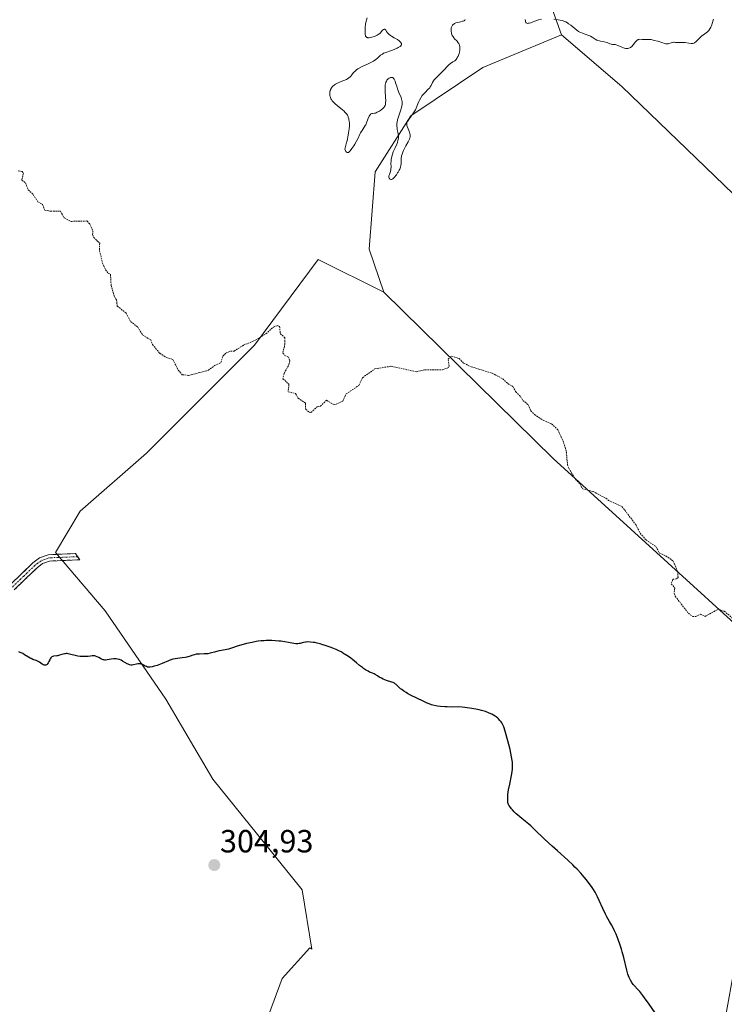
# Model space of a CAD drawing. Units: metres. Extents: x 622101 to 625582, y 4671662 to 4674035.
# Drawn here: x 624764 to 624983, y 4672605 to 4672912 of the extents above; entities that cross this region are included whole.
import ezdxf
from ezdxf.enums import TextEntityAlignment as Align

# ---------------------------------------------------------------- set-up
doc = ezdxf.new("R2010")
doc.units = ezdxf.units.M
doc.header["$MEASUREMENT"] = 0
for name, pattern in [('TRAZO_Y_PUNTO', [1, 0.5, -0.25, 0, -0.25]), ('TRAZOS', [0.75, 0.5, -0.25]), ('TRAZOSX2', [1.5, 1, -0.5])]:
    doc.linetypes.add(name, pattern=pattern)
for name, color, linetype, lineweight in [('Camino', 19, 'TRAZOSX2', 0), ('Camino Cxs', 19, 'Continuous', 0), ('Camino eje', 19, 'TRAZO_Y_PUNTO', 0), ('Carátula', 7, 'Continuous', 5), ('Cultivos herbáceos CxS', 92, 'Continuous', 0), ('Curva de nivel auxiliar', 36, 'TRAZOS', 0), ('Curva de nivel maestra', 36, 'Continuous', 30), ('Curva de nivel normal', 36, 'Continuous', 0), ('Matorral CxS', 135, 'Continuous', 0), ('Pastizal CxS', 92, 'Continuous', 0), ('Punto de cota en terreno', 7, 'Continuous', 0), ('Rótulo de punto de cota en terreno', 19, 'Continuous', 0)]:
    doc.layers.add(name, color=color, linetype=linetype, lineweight=lineweight)
doc.styles.add('Arial', font='arial.ttf', dxfattribs={"height": 0.2})

# ---------------------------------------------------------------- blocks, each defined once
blk = doc.blocks.new('*U152')
at = {"layer": 'Pastizal CxS', "color": 92, "linetype": 'Continuous', "lineweight": 0}
blk.add_polyline3d([(625120.6689, 4672600.4233, 294.5525), (625117.2193, 4672615.9475, 293.7186), (625117.2193, 4672623.7097, 294.8218), (625119.8069, 4672637.5091, 293.9511), (625108.5949, 4672638.3717, 293.94), (625097.3823, 4672633.1967, 294.1133), (625090.4827, 4672627.1597, 294.6047), (625088.7575, 4672613.3603, 294.9231), (625079.2701, 4672616.8101, 294.8563), (625079.2703, 4672627.1597, 293.3803), (625074.9583, 4672635.7845, 294.3375), (625061.0695, 4672636.2223, 295.1599), (625065.0959, 4672654.1077, 294.8247), (625103.4891, 4672710.1891, 292.1049), (625093.7857, 4672754.4177, 292.4982), (624951.5019, 4672891.5913, 295.8724), (624932.7001, 4672907.6655, 295.1579), (624917.1037, 4672951.3965, 294.2015)], dxfattribs=at)
blk = doc.blocks.new('*U170')
at = {"layer": 'Curva de nivel normal', "color": 36, "linetype": 'Continuous', "lineweight": 0}
for points in [[(624980.07, 4672912.56, 295), (624979.96, 4672912.29, 295), (624979.71, 4672911.28, 295), (624979.55, 4672910.78, 295), (624979.45, 4672910.52, 295), (624979.28, 4672910.13, 295), (624978.99, 4672909.57, 295), (624978.64, 4672909.07, 295), (624978.46, 4672908.84, 295), (624978.26, 4672908.64, 295), (624977.84, 4672908.3, 295), (624976.94, 4672907.7, 295), (624976.48, 4672907.37, 295), (624976.25, 4672907.18, 295), (624975.8, 4672906.76, 295), (624974.97, 4672905.91, 295), (624974.61, 4672905.56, 295), (624974.32, 4672905.31, 295), (624974.19, 4672905.22, 295), (624973.99, 4672905.11, 295), (624973.67, 4672905.01, 295), (624973.5, 4672904.98, 295), (624973.11, 4672904.98, 295), (624972.37, 4672905.08, 295), (624971.24, 4672905.27, 295), (624970.68, 4672905.33, 295), (624970.42, 4672905.35, 295), (624969.93, 4672905.34, 295), (624969.08, 4672905.28, 295), (624968.72, 4672905.28, 295), (624968.24, 4672905.33, 295), (624967.85, 4672905.38, 295), (624967.65, 4672905.39, 295), (624967.33, 4672905.36, 295), (624966.21, 4672905, 295), (624965.91, 4672904.93, 295), (624965.61, 4672904.89, 295), (624965.46, 4672904.89, 295), (624965.24, 4672904.91, 295), (624964.78, 4672905.02, 295), (624964.32, 4672905.19, 295), (624963.71, 4672905.45, 295), (624963.41, 4672905.56, 295), (624962.76, 4672905.75, 295), (624961.6, 4672905.98, 295), (624960.63, 4672906.23, 295), (624960.05, 4672906.3, 295), (624959.33, 4672906.3, 295), (624958.3, 4672906.26, 295), (624957.84, 4672906.27, 295), (624957.11, 4672906.32, 295), (624956.8, 4672906.29, 295), (624956.6, 4672906.22, 295), (624956.5, 4672906.16, 295), (624956.34, 4672906.04, 295), (624956.17, 4672905.89, 295), (624955.82, 4672905.49, 295), (624955.02, 4672904.54, 295), (624954.6, 4672904.1, 295), (624954.21, 4672903.8, 295), (624954, 4672903.68, 295), (624953.69, 4672903.55, 295), (624953.37, 4672903.47, 295), (624953.2, 4672903.45, 295), (624952.84, 4672903.45, 295), (624952.66, 4672903.47, 295), (624952.38, 4672903.53, 295), (624952.08, 4672903.61, 295), (624951.46, 4672903.85, 295), (624950.26, 4672904.41, 295), (624949.75, 4672904.62, 295), (624949.54, 4672904.68, 295), (624949.17, 4672904.73, 295), (624948.59, 4672904.72, 295), (624948.3, 4672904.75, 295), (624948.15, 4672904.79, 295), (624947.79, 4672904.92, 295), (624946.95, 4672905.27, 295), (624946.46, 4672905.43, 295), (624945.64, 4672905.59, 295), (624944.89, 4672905.72, 295), (624944.51, 4672905.81, 295), (624943.97, 4672905.98, 295), (624943.72, 4672906.09, 295), (624943.23, 4672906.37, 295), (624942.28, 4672907, 295), (624941.77, 4672907.3, 295), (624941.5, 4672907.43, 295), (624940.94, 4672907.65, 295), (624939.28, 4672908.18, 295), (624938.67, 4672908.41, 295), (624938.4, 4672908.53, 295), (624938.01, 4672908.74, 295), (624937.45, 4672909.12, 295), (624935.59, 4672910.69, 295), (624934.92, 4672911.18, 295), (624934.57, 4672911.4, 295), (624934.02, 4672911.72, 295), (624933.45, 4672911.98, 295), (624933.16, 4672912.08, 295), (624932.87, 4672912.17, 295), (624932.27, 4672912.31, 295), (624931.65, 4672912.41, 295), (624930.35, 4672912.56, 295)], [(624926.45, 4672912.6, 295), (624925.54, 4672912.36, 295), (624924.64, 4672912.06, 295), (624923.55, 4672911.66, 295), (624923.08, 4672911.5, 295), (624922.56, 4672911.35, 295), (624922.34, 4672911.31, 295), (624922.06, 4672911.29, 295), (624921.84, 4672911.34, 295), (624921.64, 4672911.48, 295), (624921.57, 4672911.56, 295), (624921.48, 4672911.78, 295), (624921.44, 4672912, 295), (624921.39, 4672912.54, 295)], [(624902.68, 4672912.49, 295), (624902.58, 4672912.33, 295), (624902.51, 4672912.25, 295), (624902.33, 4672912.12, 295), (624902.23, 4672912.06, 295), (624902.04, 4672911.98, 295), (624901.83, 4672911.92, 295), (624901.34, 4672911.81, 295), (624900.24, 4672911.6, 295), (624899.72, 4672911.44, 295), (624899.48, 4672911.33, 295), (624899.33, 4672911.25, 295), (624899.07, 4672911.07, 295), (624898.95, 4672910.96, 295), (624898.74, 4672910.73, 295), (624898.56, 4672910.47, 295), (624898.47, 4672910.28, 295), (624898.32, 4672909.87, 295), (624898.26, 4672909.53, 295), (624898.24, 4672909.3, 295), (624898.25, 4672908.82, 295), (624898.34, 4672908.27, 295), (624898.51, 4672907.74, 295), (624898.63, 4672907.49, 295), (624898.77, 4672907.25, 295), (624899.09, 4672906.8, 295), (624899.45, 4672906.4, 295), (624899.92, 4672905.92, 295), (624900.13, 4672905.7, 295), (624900.5, 4672905.25, 295), (624900.67, 4672904.98, 295), (624900.76, 4672904.8, 295), (624900.89, 4672904.43, 295), (624900.98, 4672904.03, 295), (624901, 4672903.82, 295), (624901.02, 4672903.49, 295), (624900.98, 4672902.94, 295), (624900.86, 4672902.33, 295), (624900.74, 4672901.91, 295), (624900.55, 4672901.35, 295), (624900.44, 4672901.08, 295), (624900.19, 4672900.59, 295), (624900.05, 4672900.36, 295), (624899.81, 4672900.04, 295), (624899.53, 4672899.75, 295), (624899.38, 4672899.62, 295), (624898.83, 4672899.25, 295), (624898.02, 4672898.75, 295), (624897.62, 4672898.44, 295), (624897.43, 4672898.26, 295), (624897.06, 4672897.85, 295), (624896.23, 4672896.87, 295), (624895.72, 4672896.32, 295), (624894.77, 4672895.42, 295), (624893.9, 4672894.62, 295), (624893.5, 4672894.22, 295), (624892.99, 4672893.65, 295), (624892.79, 4672893.38, 295), (624892.5, 4672892.87, 295), (624892.05, 4672891.91, 295), (624891.76, 4672891.44, 295), (624891.58, 4672891.2, 295), (624891.13, 4672890.72, 295), (624890.07, 4672889.65, 295), (624889.53, 4672889.05, 295), (624889.28, 4672888.73, 295), (624888.81, 4672888.05, 295), (624888.41, 4672887.37, 295), (624888.19, 4672886.93, 295), (624887.84, 4672886.14, 295), (624887.37, 4672884.8, 295), (624887.14, 4672884.31, 295), (624886.98, 4672884.04, 295), (624886.3, 4672883.05, 295), (624885.26, 4672881.61, 295), (624884.84, 4672880.98, 295), (624884.68, 4672880.71, 295), (624884.6, 4672880.55, 295), (624884.48, 4672880.25, 295), (624884.44, 4672880.11, 295), (624884.41, 4672879.85, 295), (624884.42, 4672879.6, 295), (624884.45, 4672879.43, 295), (624884.55, 4672879.08, 295), (624884.82, 4672878.37, 295), (624885.23, 4672877.36, 295), (624885.39, 4672876.9, 295), (624885.48, 4672876.55, 295), (624885.5, 4672876.38, 295), (624885.52, 4672876.15, 295), (624885.47, 4672875.79, 295), (624885.42, 4672875.59, 295), (624885.25, 4672875.16, 295), (624884.85, 4672874.37, 295), (624884.17, 4672873.12, 295), (624883.82, 4672872.46, 295), (624883.39, 4672871.58, 295), (624883.21, 4672871.15, 295), (624882.98, 4672870.52, 295), (624882.82, 4672869.93, 295), (624882.76, 4672869.65, 295), (624882.73, 4672869.38, 295), (624882.71, 4672868.86, 295), (624882.72, 4672867.85, 295), (624882.67, 4672867.32, 295), (624882.62, 4672867.04, 295), (624882.46, 4672866.46, 295), (624882.23, 4672865.85, 295), (624882.04, 4672865.44, 295), (624881.75, 4672864.88, 295), (624881.58, 4672864.61, 295), (624881.22, 4672864.07, 295), (624881.03, 4672863.81, 295), (624880.74, 4672863.45, 295), (624880.31, 4672863, 295), (624880.03, 4672862.77, 295), (624879.89, 4672862.69, 295), (624879.7, 4672862.61, 295), (624879.53, 4672862.57, 295), (624879.42, 4672862.58, 295), (624879.23, 4672862.64, 295), (624879.14, 4672862.7, 295), (624879.01, 4672862.86, 295), (624878.94, 4672863, 295), (624878.87, 4672863.2, 295), (624878.85, 4672863.31, 295), (624878.84, 4672863.57, 295), (624878.87, 4672863.77, 295), (624878.99, 4672864.18, 295), (624879.32, 4672865.09, 295), (624879.45, 4672865.6, 295), (624879.49, 4672865.86, 295), (624879.52, 4672866.42, 295), (624879.5, 4672867.64, 295), (624879.52, 4672868.29, 295), (624879.58, 4672868.9, 295), (624879.63, 4672869.22, 295), (624879.72, 4672869.7, 295), (624879.93, 4672870.45, 295), (624880.21, 4672871.23, 295), (624880.37, 4672871.63, 295), (624880.76, 4672872.45, 295), (624881.29, 4672873.58, 295), (624881.51, 4672874.16, 295), (624881.69, 4672874.74, 295), (624881.75, 4672875.03, 295), (624881.81, 4672875.47, 295), (624881.82, 4672875.91, 295), (624881.8, 4672876.2, 295), (624881.72, 4672876.79, 295), (624881.61, 4672877.39, 295), (624881.45, 4672878.2, 295), (624881.39, 4672878.62, 295), (624881.34, 4672879.27, 295), (624881.34, 4672879.6, 295), (624881.38, 4672880.1, 295), (624881.43, 4672880.45, 295), (624881.57, 4672881.14, 295), (624881.86, 4672882.16, 295), (624882.5, 4672883.98, 295), (624882.81, 4672885.01, 295), (624882.92, 4672885.55, 295), (624882.97, 4672885.86, 295), (624883, 4672886.41, 295), (624882.96, 4672886.96, 295), (624882.9, 4672887.32, 295), (624882.83, 4672887.57, 295), (624882.63, 4672888.12, 295), (624881.94, 4672889.76, 295), (624881.55, 4672890.85, 295), (624881.29, 4672891.68, 295), (624880.95, 4672892.78, 295), (624880.77, 4672893.28, 295), (624880.58, 4672893.71, 295), (624880.48, 4672893.9, 295), (624880.32, 4672894.12, 295), (624880.15, 4672894.29, 295), (624880.03, 4672894.36, 295), (624879.78, 4672894.44, 295), (624879.65, 4672894.44, 295), (624879.4, 4672894.39, 295), (624879.14, 4672894.29, 295), (624878.97, 4672894.19, 295), (624878.65, 4672893.96, 295), (624878.36, 4672893.7, 295), (624878.24, 4672893.55, 295), (624878.06, 4672893.29, 295), (624877.92, 4672892.98, 295), (624877.86, 4672892.8, 295), (624877.76, 4672892.4, 295), (624877.73, 4672892.16, 295), (624877.69, 4672891.77, 295), (624877.68, 4672891.32, 295), (624877.7, 4672890.32, 295), (624877.82, 4672888.17, 295), (624877.86, 4672887.23, 295), (624877.84, 4672886.48, 295), (624877.8, 4672886.17, 295), (624877.76, 4672885.98, 295), (624877.66, 4672885.65, 295), (624877.52, 4672885.36, 295), (624877.4, 4672885.18, 295), (624877.1, 4672884.84, 295), (624876.89, 4672884.65, 295), (624876.41, 4672884.26, 295), (624875.89, 4672883.91, 295), (624875.2, 4672883.53, 295), (624874.89, 4672883.39, 295), (624874.69, 4672883.32, 295), (624874.33, 4672883.24, 295), (624873.78, 4672883.19, 295), (624873.55, 4672883.15, 295), (624873.34, 4672883.08, 295), (624873.24, 4672883.02, 295), (624873.08, 4672882.9, 295), (624872.86, 4672882.66, 295), (624872.65, 4672882.34, 295), (624872.55, 4672882.14, 295), (624872.29, 4672881.4, 295), (624871.9, 4672880.24, 295), (624871.65, 4672879.66, 295), (624871.5, 4672879.39, 295), (624871.18, 4672878.87, 295), (624870.48, 4672877.89, 295), (624870.16, 4672877.42, 295), (624870.02, 4672877.17, 295), (624869.77, 4672876.67, 295), (624869.23, 4672875.48, 295), (624868.87, 4672874.75, 295), (624868.24, 4672873.62, 295), (624867.89, 4672873.04, 295), (624867.34, 4672872.22, 295), (624866.81, 4672871.55, 295), (624866.57, 4672871.3, 295), (624866.36, 4672871.12, 295), (624866.22, 4672871.04, 295), (624865.98, 4672870.97, 295), (624865.86, 4672870.98, 295), (624865.66, 4672871.08, 295), (624865.47, 4672871.3, 295), (624865.35, 4672871.5, 295), (624865.13, 4672872.05, 295), (624865.57, 4672873.72, 295), (624865.81, 4672874.71, 295), (624866.17, 4672876.4, 295), (624866.3, 4672877.12, 295), (624866.47, 4672878.35, 295), (624866.54, 4672879.33, 295), (624866.55, 4672879.88, 295), (624866.53, 4672880.2, 295), (624866.47, 4672880.78, 295), (624866.4, 4672881.22, 295), (624866.34, 4672881.49, 295), (624866.2, 4672881.97, 295), (624866.12, 4672882.19, 295), (624865.92, 4672882.6, 295), (624865.69, 4672882.96, 295), (624865.52, 4672883.19, 295), (624865.13, 4672883.63, 295), (624864.88, 4672883.87, 295), (624864.34, 4672884.34, 295), (624862.7, 4672885.63, 295), (624862.07, 4672886.16, 295), (624861.74, 4672886.49, 295), (624861.54, 4672886.7, 295), (624861.2, 4672887.12, 295), (624860.92, 4672887.55, 295), (624860.79, 4672887.77, 295), (624860.63, 4672888.11, 295), (624860.52, 4672888.46, 295), (624860.47, 4672888.64, 295), (624860.44, 4672888.81, 295), (624860.41, 4672889.18, 295), (624860.42, 4672889.55, 295), (624860.45, 4672889.8, 295), (624860.58, 4672890.33, 295), (624860.7, 4672890.69, 295), (624860.79, 4672890.87, 295), (624860.93, 4672891.14, 295), (624861.23, 4672891.55, 295), (624861.48, 4672891.81, 295), (624861.63, 4672891.93, 295), (624861.87, 4672892.11, 295), (624862.15, 4672892.28, 295), (624862.78, 4672892.61, 295), (624863.46, 4672892.9, 295), (624864.82, 4672893.44, 295), (624865.58, 4672893.78, 295), (624865.91, 4672893.96, 295), (624866.35, 4672894.26, 295), (624866.76, 4672894.6, 295), (624866.94, 4672894.8, 295), (624867.31, 4672895.24, 295), (624867.86, 4672895.91, 295), (624868.19, 4672896.27, 295), (624868.58, 4672896.62, 295), (624868.8, 4672896.8, 295), (624869.17, 4672897.06, 295), (624869.59, 4672897.32, 295), (624870.55, 4672897.81, 295), (624872.63, 4672898.78, 295), (624873.59, 4672899.27, 295), (624874.01, 4672899.52, 295), (624874.75, 4672900.02, 295), (624875.36, 4672900.51, 295), (624876.28, 4672901.32, 295), (624876.63, 4672901.6, 295), (624876.81, 4672901.72, 295), (624877.22, 4672901.94, 295), (624877.57, 4672902.09, 295), (624879.96, 4672902.95, 295), (624880.72, 4672903.24, 295), (624881.44, 4672903.57, 295), (624881.77, 4672903.74, 295), (624882.16, 4672903.97, 295), (624882.32, 4672904.08, 295), (624882.53, 4672904.26, 295), (624882.68, 4672904.44, 295), (624882.74, 4672904.54, 295), (624882.8, 4672904.81, 295), (624882.78, 4672904.99, 295), (624882.73, 4672905.11, 295), (624882.58, 4672905.35, 295), (624882.42, 4672905.53, 295), (624882.01, 4672905.88, 295), (624881.52, 4672906.21, 295), (624880.49, 4672906.82, 295), (624879.65, 4672907.32, 295), (624879.31, 4672907.54, 295), (624878.89, 4672907.86, 295), (624878.55, 4672908.19, 295), (624878.4, 4672908.36, 295), (624878.15, 4672908.73, 295), (624877.85, 4672909.17, 295), (624877.71, 4672909.33, 295), (624877.56, 4672909.43, 295), (624877.35, 4672909.44, 295), (624877.21, 4672909.38, 295), (624876.9, 4672909.11, 295), (624876.08, 4672908.26, 295), (624875.73, 4672907.96, 295), (624875.54, 4672907.82, 295), (624875.24, 4672907.63, 295), (624875.03, 4672907.51, 295), (624874.6, 4672907.3, 295), (624873.92, 4672907.05, 295), (624873.49, 4672906.93, 295), (624873.21, 4672906.87, 295), (624872.71, 4672906.8, 295), (624872.3, 4672906.8, 295), (624872.13, 4672906.83, 295), (624871.92, 4672906.91, 295), (624871.74, 4672907.05, 295), (624871.67, 4672907.15, 295), (624871.58, 4672907.31, 295), (624871.53, 4672907.45, 295), (624871.46, 4672907.77, 295), (624871.43, 4672908.06, 295), (624871.41, 4672908.75, 295), (624871.43, 4672909.51, 295), (624871.47, 4672910.04, 295), (624871.6, 4672911.05, 295), (624871.77, 4672911.93, 295), (624871.88, 4672912.36, 295), (624872.11, 4672913.04, 295)]]:
    blk.add_polyline3d(points, dxfattribs=at)
blk = doc.blocks.new('5PATER')
at = {"layer": 'Carátula', "linetype": 'Continuous', "lineweight": 5}
h = blk.add_hatch(color=250, dxfattribs=at)
edge = h.paths.add_edge_path()
edge.add_ellipse((0, 0.01), major_axis=(-1.33, -1.34), ratio=0.999422, start_angle=0, end_angle=360)

msp = doc.modelspace()

# ---------------------------------------------------------------- linework, layer by layer
at = {"layer": 'Camino', "color": 19, "linetype": 'TRAZOSX2', "lineweight": 0}
for points in [[(624658.6433, 4672630.7385), (624661.0401, 4672634.6401), (624670.1101, 4672645.4601), (624677.5001, 4672662.5401), (624680.5301, 4672668.7101), (624683.5701, 4672672.4801), (624694.1201, 4672682.8601), (624704.0801, 4672693.2301), (624707.3301, 4672697.7801), (624713.9601, 4672708.3801), (624718.9201, 4672714.9901), (624722.5501, 4672718.6001), (624727.1201, 4672722.1901), (624731.4601, 4672724.8801), (624734.6801, 4672726.2801), (624742.1901, 4672728.8801), (624752.3101, 4672731.8301), (624756.8201, 4672733.7001), (624760.7301, 4672736.1601), (624767.8301, 4672742.9901), (624769.8701, 4672744.5401), (624772.5401, 4672745.5301), (624781.0501, 4672745.8801), (624781.7751, 4672744.9151)], [(624781.7751, 4672744.9151), (624782.5001, 4672743.9501), (624772.9401, 4672743.5501), (624770.8501, 4672742.7601), (624769.1401, 4672741.4701), (624761.9701, 4672734.5801)]]:
    msp.add_lwpolyline(points, dxfattribs=at)
at = {"layer": 'Camino Cxs', "color": 19, "linetype": 'Continuous', "lineweight": 0}
msp.add_polyline3d([(624760.7301, 4672736.1601, 299.4109), (624764.2801, 4672739.5751, 299.296), (624767.8301, 4672742.9901, 299.1874), (624769.8701, 4672744.5401, 299.175), (624772.5401, 4672745.5301, 299.1703), (624776.7951, 4672745.7051, 299.1739), (624781.0501, 4672745.8801, 298.9932), (624782.5001, 4672743.9501, 298.8835), (624777.7201, 4672743.7501, 299.1431), (624772.9401, 4672743.5501, 299.221), (624770.8501, 4672742.7601, 299.2369), (624769.1401, 4672741.4701, 299.2598), (624765.5551, 4672738.0251, 299.3525), (624761.9701, 4672734.5801, 299.4789)], dxfattribs=at)
at = {"layer": 'Camino eje', "color": 19, "linetype": 'TRAZO_Y_PUNTO', "lineweight": 0}
msp.add_lwpolyline([(624781.7751, 4672744.9151), (624776.9951, 4672744.7151), (624772.7401, 4672744.5401), (624771.4051, 4672744.0451), (624770.3601, 4672743.6501), (624769.3401, 4672742.8751), (624768.4851, 4672742.2301), (624764.9351, 4672738.8151), (624761.3501, 4672735.3701)], dxfattribs=at)
at = {"layer": 'Cultivos herbáceos CxS', "color": 92, "linetype": 'Continuous', "lineweight": 0}
for points in [[(624839.5037, 4672596.9735, 303.4488), (624845.5411, 4672613.3605, 303.6509), (624854.1655, 4672622.8475, 303.1203), (624854.8265, 4672622.4825, 303.1018), (624851.8487, 4672640.9525, 302.801), (624823.9801, 4672675.4579, 302.9554), (624809.3185, 4672700.4693, 300.6511), (624790.3441, 4672728.0681, 299.5314), (624774.8203, 4672746.1801, 299.186), (624782.5827, 4672759.1169, 298.8337), (624803.2821, 4672777.2287, 298.1575), (624836.9189, 4672810.8651, 297.633), (624856.7561, 4672837.6011, 297.1091), (624877.3171, 4672827.4151, 296.9192), (624930.0653, 4672775.5035, 297.6757), (625025.7983, 4672688.3945, 296.1523)], [(624877.3171, 4672827.4151, 296.9192), (624856.7561, 4672837.6011, 297.1091), (624836.9189, 4672810.8651, 297.633), (624803.2821, 4672777.2287, 298.1575), (624782.5827, 4672759.1169, 298.8337), (624774.8203, 4672746.1801, 299.186), (624790.3441, 4672728.0681, 299.5314), (624809.3185, 4672700.4693, 300.6511), (624823.9801, 4672675.4579, 302.9554), (624851.8487, 4672640.9525, 302.801), (624854.8265, 4672622.4825, 303.1018), (624854.1655, 4672622.8475, 303.1203), (624845.5411, 4672613.3605, 303.6509), (624839.5037, 4672596.9735, 303.4488)], [(624877.3171, 4672827.4151, 296.9192), (624930.0653, 4672775.5035, 297.6757), (625025.7983, 4672688.3945, 296.1523), (625033.5605, 4672671.1453, 295.4391), (625029.2477, 4672658.2085, 296.0009), (625034.4227, 4672659.0709, 295.7415), (625055.1219, 4672667.6953, 294.9279), (625060.2967, 4672658.2083, 295.1966), (625055.1217, 4672648.7213, 295.4767), (625042.1845, 4672636.6467, 296.0558), (625027.5225, 4672630.6095, 295.8759), (625011.1357, 4672631.4719, 296.7596), (624996.4737, 4672625.4347, 297.4445), (624986.9863, 4672618.5351, 297.9544), (624983.5363, 4672599.5609, 299.0426), (624986.9859, 4672582.3115, 299.2832), (624996.4729, 4672570.2371, 298.4687), (625010.2725, 4672577.1367, 298.7568), (625010.2727, 4672599.5609, 296.6098), (625015.4475, 4672611.6355, 296.744), (625033.5597, 4672620.2599, 295.9253), (625050.8091, 4672621.9849, 295.6582), (625061.0695, 4672636.2223, 295.1599)]]:
    msp.add_polyline3d(points, dxfattribs=at)
at = {"layer": 'Curva de nivel auxiliar', "color": 36, "linetype": 'TRAZOS', "lineweight": 0}
msp.add_polyline3d([(624763.24, 4672865.31, 297.5), (624764.51, 4672865.09, 297.5), (624764.85, 4672864.4, 297.5), (624764.32, 4672862.33, 297.5), (624765.5, 4672861.51, 297.5), (624766.34, 4672859.33, 297.5), (624767.86, 4672857.91, 297.5), (624769.39, 4672855.6, 297.5), (624770.81, 4672854.81, 297.5), (624771.52, 4672853.04, 297.5), (624773.37, 4672852.66, 297.5), (624776.39, 4672852.69, 297.5), (624777.59, 4672850.59, 297.5), (624779.7, 4672849.51, 297.5), (624784.66, 4672849.64, 297.5), (624785.62, 4672848.63, 297.5), (624786.55, 4672846.56, 297.5), (624786.43, 4672845.38, 297.5), (624786.81, 4672844.47, 297.5), (624788.64, 4672842.68, 297.5), (624788.63, 4672840.37, 297.5), (624789.49, 4672836.49, 297.5), (624790.45, 4672834.44, 297.5), (624791.3, 4672833.3, 297.5), (624792.02, 4672833.05, 297.5), (624792.21, 4672829.57, 297.5), (624793.22, 4672826.1, 297.5), (624793.89, 4672825.02, 297.5), (624794.12, 4672823.07, 297.5), (624796.86, 4672820.89, 297.5), (624798.29, 4672818.3, 297.5), (624800.53, 4672816.54, 297.5), (624802.07, 4672814.02, 297.5), (624804.56, 4672812.58, 297.5), (624805.13, 4672811.1, 297.5), (624807.37, 4672808.37, 297.5), (624809.5, 4672807, 297.5), (624811.43, 4672806.45, 297.5), (624813.17, 4672803.11, 297.5), (624814.4, 4672801.67, 297.5), (624816.5, 4672801.47, 297.5), (624822.54, 4672803.05, 297.5), (624824.5, 4672804.59, 297.5), (624826.48, 4672805.47, 297.5), (624827.07, 4672807.51, 297.5), (624828.05, 4672808.47, 297.5), (624829.49, 4672809.03, 297.5), (624830.57, 4672809.04, 297.5), (624833.47, 4672810.86, 297.5), (624837.19, 4672812.45, 297.5), (624840.48, 4672814.45, 297.5), (624842.83, 4672816.53, 297.5), (624844.03, 4672816.99, 297.5), (624844.75, 4672816.77, 297.5), (624844.96, 4672814.49, 297.5), (624846.36, 4672813.23, 297.5), (624846.44, 4672811.28, 297.5), (624845.76, 4672808.43, 297.5), (624846.4, 4672807.67, 297.5), (624847.53, 4672807.2, 297.5), (624847.96, 4672806, 297.5), (624847.5, 4672804.49, 297.5), (624846.15, 4672802.1, 297.5), (624845.79, 4672800.43, 297.5), (624847.69, 4672798.72, 297.5), (624847.41, 4672796.38, 297.5), (624849.77, 4672795.77, 297.5), (624850.57, 4672794.33, 297.5), (624852.8, 4672792.83, 297.5), (624852.91, 4672790.93, 297.5), (624854, 4672789.99, 297.5), (624854.55, 4672789.88, 297.5), (624856.47, 4672791.64, 297.5), (624857.5, 4672791.83, 297.5), (624859.38, 4672793.71, 297.5), (624861.45, 4672792.46, 297.5), (624862.19, 4672792.35, 297.5), (624864.48, 4672793.47, 297.5), (624865.54, 4672795.67, 297.5), (624869.45, 4672798.32, 297.5), (624870.66, 4672800.75, 297.5), (624874.48, 4672803.53, 297.5), (624879.6, 4672804.32, 297.5), (624887.37, 4672802.62, 297.5), (624890.1, 4672803.19, 297.5), (624895.6, 4672803.22, 297.5), (624897.43, 4672803.9, 297.5), (624897.68, 4672804.39, 297.5), (624897.29, 4672806.57, 297.5), (624898.47, 4672807.49, 297.5), (624900.76, 4672806.73, 297.5), (624902.23, 4672805.24, 297.5), (624904.55, 4672804.14, 297.5), (624911.07, 4672802.15, 297.5), (624914.37, 4672800.4, 297.5), (624915.9, 4672798.91, 297.5), (624917.5, 4672798.03, 297.5), (624918.39, 4672796.39, 297.5), (624919.89, 4672794.93, 297.5), (624920.65, 4672793.67, 297.5), (624922.33, 4672792.3, 297.5), (624923.09, 4672790.45, 297.5), (624924.25, 4672789.26, 297.5), (624926.96, 4672787.49, 297.5), (624929.59, 4672786.36, 297.5), (624931.52, 4672784.53, 297.5), (624933.66, 4672779.77, 297.5), (624934.2, 4672777.56, 297.5), (624934.55, 4672773.68, 297.5), (624934.97, 4672772.49, 297.5), (624937.06, 4672769.05, 297.5), (624938.54, 4672767.56, 297.5), (624939.11, 4672766.14, 297.5), (624942.56, 4672765.25, 297.5), (624946.54, 4672763.13, 297.5), (624947.38, 4672762.4, 297.5), (624951.56, 4672760.57, 297.5), (624955.85, 4672754.92, 297.5), (624957.24, 4672752.21, 297.5), (624959.1, 4672750.09, 297.5), (624962.1, 4672748.1, 297.5), (624963.17, 4672746.15, 297.5), (624965.85, 4672744.79, 297.5), (624967.53, 4672743.53, 297.5), (624968.85, 4672740.43, 297.5), (624969.08, 4672738.46, 297.5), (624968.5, 4672737.95, 297.5), (624967.44, 4672737.87, 297.5), (624966.91, 4672736.49, 297.5), (624968.02, 4672735.07, 297.5), (624967.83, 4672733.46, 297.5), (624968.18, 4672732.56, 297.5), (624972.26, 4672727.26, 297.5), (624973.62, 4672726.28, 297.5), (624974.55, 4672726.26, 297.5), (624976.01, 4672726.98, 297.5), (624977.51, 4672726.28, 297.5), (624981.48, 4672728.49, 297.5), (624983.46, 4672727.91, 297.5), (624987.49, 4672724.49, 297.5)], dxfattribs=at)
at = {"layer": 'Curva de nivel maestra', "color": 36, "linetype": 'Continuous', "lineweight": 30}
msp.add_polyline3d([(624965.64, 4672597.22, 300), (624960.03, 4672605.3, 300), (624958.62, 4672607.28, 300), (624958.03, 4672608.06, 300), (624957.1, 4672609.24, 300), (624956.42, 4672610.03, 300), (624955.45, 4672611.04, 300), (624955.07, 4672611.47, 300), (624954.88, 4672611.72, 300), (624954.6, 4672612.12, 300), (624954.19, 4672612.83, 300), (624953.8, 4672613.68, 300), (624953.61, 4672614.18, 300), (624953.43, 4672614.72, 300), (624953.09, 4672615.91, 300), (624952.11, 4672619.92, 300), (624951.65, 4672621.65, 300), (624951.41, 4672622.48, 300), (624951.03, 4672623.7, 300), (624950.4, 4672625.46, 300), (624949.71, 4672627.17, 300), (624949.24, 4672628.23, 300), (624948.92, 4672628.89, 300), (624948.32, 4672630.07, 300), (624947.7, 4672631.14, 300), (624946.87, 4672632.55, 300), (624946.4, 4672633.44, 300), (624945.6, 4672635.11, 300), (624944.45, 4672637.62, 300), (624943.9, 4672638.78, 300), (624943.39, 4672639.79, 300), (624943.15, 4672640.24, 300), (624942.64, 4672641.1, 300), (624942.28, 4672641.67, 300), (624941.44, 4672642.84, 300), (624940.4, 4672644.2, 300), (624939.79, 4672644.95, 300), (624938.74, 4672646.15, 300), (624937.54, 4672647.43, 300), (624936.88, 4672648.1, 300), (624936.18, 4672648.78, 300), (624934.67, 4672650.19, 300), (624931.4, 4672653.13, 300), (624929.74, 4672654.65, 300), (624927.33, 4672656.93, 300), (624924.41, 4672659.74, 300), (624923.12, 4672660.92, 300), (624922.54, 4672661.44, 300), (624921.47, 4672662.35, 300), (624919.68, 4672663.79, 300), (624918.93, 4672664.42, 300), (624918.58, 4672664.73, 300), (624917.95, 4672665.34, 300), (624917.4, 4672665.92, 300), (624917.09, 4672666.29, 300), (624916.58, 4672666.94, 300), (624916.31, 4672667.36, 300), (624916.2, 4672667.55, 300), (624916.05, 4672667.92, 300), (624915.99, 4672668.17, 300), (624915.92, 4672668.74, 300), (624915.9, 4672669.47, 300), (624915.92, 4672669.9, 300), (624915.99, 4672670.68, 300), (624916.21, 4672672.14, 300), (624916.56, 4672673.98, 300), (624917.08, 4672676.61, 300), (624917.28, 4672677.8, 300), (624917.4, 4672678.73, 300), (624917.44, 4672679.16, 300), (624917.45, 4672679.79, 300), (624917.43, 4672680.43, 300), (624917.4, 4672680.76, 300), (624917.34, 4672681.29, 300), (624917.13, 4672682.5, 300), (624916.64, 4672684.74, 300), (624916.24, 4672686.37, 300), (624915.47, 4672689.3, 300), (624915.04, 4672690.79, 300), (624914.81, 4672691.48, 300), (624914.66, 4672691.85, 300), (624914.38, 4672692.48, 300), (624914.04, 4672693.09, 300), (624913.84, 4672693.39, 300), (624913.49, 4672693.84, 300), (624913.06, 4672694.31, 300), (624912.81, 4672694.54, 300), (624912.3, 4672694.95, 300), (624912.01, 4672695.16, 300), (624911.52, 4672695.47, 300), (624910.95, 4672695.77, 300), (624910.64, 4672695.92, 300), (624909.96, 4672696.22, 300), (624908.98, 4672696.58, 300), (624907.75, 4672696.94, 300), (624907.06, 4672697.11, 300), (624905.93, 4672697.36, 300), (624904.67, 4672697.58, 300), (624903.99, 4672697.68, 300), (624902.53, 4672697.86, 300), (624901.74, 4672697.94, 300), (624900.49, 4672698.04, 300), (624898.32, 4672698, 300), (624897.05, 4672698.02, 300), (624896.29, 4672698.06, 300), (624894.93, 4672698.17, 300), (624894.05, 4672698.29, 300), (624893.51, 4672698.39, 300), (624892.57, 4672698.6, 300), (624892.15, 4672698.72, 300), (624891.39, 4672698.98, 300), (624890.74, 4672699.25, 300), (624889.58, 4672699.82, 300), (624885.61, 4672701.76, 300), (624884.68, 4672702.25, 300), (624884.26, 4672702.5, 300), (624883.52, 4672702.97, 300), (624882.88, 4672703.43, 300), (624882.52, 4672703.72, 300), (624881.91, 4672704.25, 300), (624881.54, 4672704.6, 300), (624881.11, 4672705, 300), (624880.9, 4672705.18, 300), (624880.57, 4672705.42, 300), (624880.39, 4672705.52, 300), (624880.18, 4672705.62, 300), (624879.73, 4672705.8, 300), (624878.14, 4672706.33, 300), (624877.04, 4672706.75, 300), (624876.52, 4672706.98, 300), (624875.82, 4672707.34, 300), (624875.26, 4672707.7, 300), (624874.6, 4672708.14, 300), (624874.26, 4672708.33, 300), (624873.7, 4672708.58, 300), (624872.83, 4672708.92, 300), (624872.34, 4672709.16, 300), (624871.54, 4672709.62, 300), (624870.97, 4672710.01, 300), (624870.57, 4672710.3, 300), (624869.73, 4672710.96, 300), (624868.75, 4672711.78, 300), (624867.5, 4672712.84, 300), (624866.95, 4672713.28, 300), (624866.27, 4672713.75, 300), (624865.2, 4672714.39, 300), (624864.84, 4672714.63, 300), (624864.28, 4672714.99, 300), (624863.92, 4672715.2, 300), (624863.25, 4672715.56, 300), (624862.84, 4672715.75, 300), (624862.38, 4672715.95, 300), (624861.34, 4672716.38, 300), (624860.58, 4672716.67, 300), (624859.02, 4672717.21, 300), (624857.92, 4672717.56, 300), (624857.42, 4672717.71, 300), (624856.51, 4672717.94, 300), (624855.72, 4672718.11, 300), (624855.25, 4672718.18, 300), (624854.41, 4672718.28, 300), (624853.59, 4672718.3, 300), (624853.1, 4672718.28, 300), (624852.79, 4672718.24, 300), (624852.2, 4672718.14, 300), (624851.78, 4672718.02, 300), (624851.21, 4672717.86, 300), (624850.91, 4672717.8, 300), (624850.42, 4672717.75, 300), (624850.16, 4672717.75, 300), (624849.87, 4672717.77, 300), (624849.24, 4672717.86, 300), (624847.54, 4672718.18, 300), (624846.4, 4672718.37, 300), (624845.19, 4672718.53, 300), (624844.53, 4672718.6, 300), (624843.46, 4672718.68, 300), (624842.33, 4672718.73, 300), (624841.75, 4672718.74, 300), (624840.55, 4672718.72, 300), (624839.93, 4672718.69, 300), (624839.01, 4672718.62, 300), (624838.07, 4672718.51, 300), (624837.45, 4672718.41, 300), (624836.23, 4672718.19, 300), (624834.47, 4672717.8, 300), (624833.39, 4672717.52, 300), (624831.56, 4672716.99, 300), (624830.11, 4672716.52, 300), (624828.83, 4672716.09, 300), (624828.28, 4672715.94, 300), (624825.47, 4672715.39, 300), (624824.47, 4672715.13, 300), (624823.57, 4672714.88, 300), (624823.1, 4672714.78, 300), (624822.38, 4672714.65, 300), (624822, 4672714.61, 300), (624821.24, 4672714.57, 300), (624819.75, 4672714.53, 300), (624819.09, 4672714.49, 300), (624818.79, 4672714.45, 300), (624818.24, 4672714.34, 300), (624817.75, 4672714.2, 300), (624816.83, 4672713.88, 300), (624815.84, 4672713.6, 300), (624815.29, 4672713.48, 300), (624814.37, 4672713.33, 300), (624812.22, 4672713.03, 300), (624811.49, 4672712.89, 300), (624811.14, 4672712.8, 300), (624810.8, 4672712.7, 300), (624810.14, 4672712.46, 300), (624808.16, 4672711.6, 300), (624807.05, 4672711.18, 300), (624806.55, 4672711.01, 300), (624805.61, 4672710.71, 300), (624805, 4672710.54, 300), (624804.35, 4672710.42, 300), (624804.08, 4672710.41, 300), (624803.72, 4672710.44, 300), (624803.55, 4672710.48, 300), (624803.21, 4672710.61, 300), (624802.84, 4672710.8, 300), (624802.3, 4672711.11, 300), (624802.01, 4672711.24, 300), (624801.56, 4672711.41, 300), (624801.32, 4672711.46, 300), (624801.08, 4672711.48, 300), (624800.58, 4672711.45, 300), (624800.09, 4672711.37, 300), (624799.15, 4672711.15, 300), (624798.78, 4672711.09, 300), (624798.6, 4672711.08, 300), (624798.34, 4672711.09, 300), (624797.93, 4672711.17, 300), (624797.48, 4672711.34, 300), (624797.23, 4672711.47, 300), (624795.81, 4672712.33, 300), (624795.35, 4672712.58, 300), (624794.86, 4672712.8, 300), (624794.61, 4672712.88, 300), (624794.22, 4672712.98, 300), (624793.83, 4672713.04, 300), (624793.57, 4672713.06, 300), (624793.04, 4672713.05, 300), (624792.27, 4672712.96, 300), (624790.96, 4672712.71, 300), (624790.48, 4672712.66, 300), (624790.28, 4672712.66, 300), (624789.92, 4672712.71, 300), (624789.69, 4672712.78, 300), (624789.24, 4672712.99, 300), (624788.39, 4672713.46, 300), (624787.9, 4672713.69, 300), (624787.39, 4672713.87, 300), (624787.13, 4672713.93, 300), (624786.87, 4672713.97, 300), (624786.34, 4672713.97, 300), (624785.79, 4672713.92, 300), (624785.01, 4672713.81, 300), (624784.6, 4672713.77, 300), (624783.71, 4672713.73, 300), (624783.25, 4672713.73, 300), (624782.53, 4672713.79, 300), (624781.8, 4672713.89, 300), (624781.43, 4672713.97, 300), (624779.24, 4672714.55, 300), (624778.77, 4672714.63, 300), (624778.54, 4672714.66, 300), (624778.21, 4672714.67, 300), (624777.88, 4672714.65, 300), (624777.66, 4672714.62, 300), (624777.24, 4672714.53, 300), (624776.83, 4672714.42, 300), (624776.07, 4672714.16, 300), (624775.53, 4672714.01, 300), (624775.28, 4672713.96, 300), (624774.24, 4672713.85, 300), (624773.98, 4672713.78, 300), (624773.75, 4672713.67, 300), (624773.65, 4672713.6, 300), (624773.5, 4672713.45, 300), (624773.41, 4672713.34, 300), (624773.24, 4672713.08, 300), (624773.08, 4672712.78, 300), (624772.79, 4672712.17, 300), (624772.57, 4672711.75, 300), (624772.36, 4672711.45, 300), (624772.25, 4672711.32, 300), (624772.07, 4672711.18, 300), (624771.88, 4672711.09, 300), (624771.78, 4672711.06, 300), (624771.58, 4672711.04, 300), (624771.47, 4672711.05, 300), (624771.3, 4672711.1, 300), (624771.12, 4672711.17, 300), (624770.74, 4672711.4, 300), (624769.92, 4672711.98, 300), (624769.48, 4672712.25, 300), (624769.26, 4672712.36, 300), (624768.81, 4672712.54, 300), (624767.83, 4672712.88, 300), (624767.29, 4672713.11, 300), (624767, 4672713.26, 300), (624766.41, 4672713.6, 300), (624765.21, 4672714.34, 300), (624764.64, 4672714.68, 300), (624764.12, 4672714.94, 300), (624763.88, 4672715.05, 300), (624763.39, 4672715.23, 300)], dxfattribs=at)
at = {"layer": 'Matorral CxS', "color": 135, "linetype": 'Continuous', "lineweight": 0}
for points in [[(624781.3347, 4673347.8105, 298.6839), (624792.1177, 4673335.9447, 298.3914), (624800.7433, 4673301.4233, 298.1852), (624808.6853, 4673237.0305, 297.385), (624800.3937, 4673211.4191, 296.9171), (624794.5677, 4673189.0439, 296.3894), (624796.9355, 4673169.4041, 295.8565), (624813.5975, 4673097.9309, 294.5434), (624841.6231, 4673052.2829, 293.1562), (624845.9441, 4673037.5201, 293.438), (624853.4897, 4673031.2249, 293.8955), (624882.6015, 4673027.9889, 293.8738), (624897.6967, 4673005.3347, 294.6427), (624907.4005, 4672978.3651, 294.2066), (624917.1037, 4672951.3965, 294.2015), (624932.7001, 4672907.6655, 295.1579)], [(624917.1037, 4672951.3965, 294.2015), (624932.7001, 4672907.6655, 295.1579), (624908.1613, 4672897.5561, 295.6496), (624885.6463, 4672882.4103, 295.5744), (624874.6203, 4672864.9943, 295.3618), (624872.6479, 4672840.8035, 296.4549), (624877.3171, 4672827.4151, 296.9192), (624856.7561, 4672837.6011, 297.1091), (624836.9189, 4672810.8651, 297.633), (624803.2821, 4672777.2287, 298.1575), (624782.5827, 4672759.1169, 298.8337), (624774.8203, 4672746.1801, 299.186), (624790.3441, 4672728.0681, 299.5314), (624809.3185, 4672700.4693, 300.6511), (624823.9801, 4672675.4579, 302.9554), (624851.8487, 4672640.9525, 302.801), (624854.8265, 4672622.4825, 303.1018), (624854.1655, 4672622.8475, 303.1203), (624845.5411, 4672613.3605, 303.6509), (624839.5037, 4672596.9735, 303.4488)], [(625025.7983, 4672688.3945, 296.1523), (624930.0653, 4672775.5035, 297.6757), (624877.3171, 4672827.4151, 296.9192), (624872.6479, 4672840.8035, 296.4549), (624874.6203, 4672864.9943, 295.3618), (624885.6463, 4672882.4103, 295.5744), (624908.1613, 4672897.5561, 295.6496), (624932.7001, 4672907.6655, 295.1579), (624951.5019, 4672891.5913, 295.8724), (625093.7857, 4672754.4177, 292.4982)], [(624932.7001, 4672907.6655, 295.1579), (624908.1613, 4672897.5561, 295.6496), (624885.6463, 4672882.4103, 295.5744), (624874.6203, 4672864.9943, 295.3618), (624872.6479, 4672840.8035, 296.4549), (624877.3171, 4672827.4151, 296.9192)], [(624932.7001, 4672907.6655, 295.1579), (624908.1613, 4672897.5561, 295.6496), (624885.6463, 4672882.4103, 295.5744), (624874.6203, 4672864.9943, 295.3618), (624872.6479, 4672840.8035, 296.4549), (624877.3171, 4672827.4151, 296.9192)], [(624932.7001, 4672907.6655, 295.1579), (624951.5019, 4672891.5913, 295.8724), (625093.7857, 4672754.4177, 292.4982), (625103.4891, 4672710.1891, 292.1049), (625065.0959, 4672654.1077, 294.8247), (625061.0695, 4672636.2223, 295.1599)], [(624877.3171, 4672827.4151, 296.9192), (624856.7561, 4672837.6011, 297.1091), (624836.9189, 4672810.8651, 297.633), (624803.2821, 4672777.2287, 298.1575), (624782.5827, 4672759.1169, 298.8337), (624774.8203, 4672746.1801, 299.186), (624790.3441, 4672728.0681, 299.5314), (624809.3185, 4672700.4693, 300.6511), (624823.9801, 4672675.4579, 302.9554), (624851.8487, 4672640.9525, 302.801), (624854.8265, 4672622.4825, 303.1018), (624854.1655, 4672622.8475, 303.1203), (624845.5411, 4672613.3605, 303.6509), (624839.5037, 4672596.9735, 303.4488)], [(624877.3171, 4672827.4151, 296.9192), (624930.0653, 4672775.5035, 297.6757), (625025.7983, 4672688.3945, 296.1523), (625033.5605, 4672671.1453, 295.4391), (625029.2477, 4672658.2085, 296.0009), (625034.4227, 4672659.0709, 295.7415), (625055.1219, 4672667.6953, 294.9279), (625060.2967, 4672658.2083, 295.1966), (625055.1217, 4672648.7213, 295.4767), (625042.1845, 4672636.6467, 296.0558), (625027.5225, 4672630.6095, 295.8759), (625011.1357, 4672631.4719, 296.7596), (624996.4737, 4672625.4347, 297.4445), (624986.9863, 4672618.5351, 297.9544), (624983.5363, 4672599.5609, 299.0426), (624986.9859, 4672582.3115, 299.2832), (624996.4729, 4672570.2371, 298.4687), (625010.2725, 4672577.1367, 298.7568), (625010.2727, 4672599.5609, 296.6098), (625015.4475, 4672611.6355, 296.744), (625033.5597, 4672620.2599, 295.9253), (625050.8091, 4672621.9849, 295.6582), (625061.0695, 4672636.2223, 295.1599)]]:
    msp.add_polyline3d(points, dxfattribs=at)
at = {"layer": 'Pastizal CxS', "color": 92, "linetype": 'Continuous', "lineweight": 0}
for points in [[(624781.3347, 4673347.8105, 298.6839), (624792.1177, 4673335.9447, 298.3914), (624800.7433, 4673301.4233, 298.1852), (624808.6853, 4673237.0305, 297.385), (624800.3937, 4673211.4191, 296.9171), (624794.5677, 4673189.0439, 296.3894), (624796.9355, 4673169.4041, 295.8565), (624813.5975, 4673097.9309, 294.5434), (624841.6231, 4673052.2829, 293.1562), (624845.9441, 4673037.5201, 293.438), (624853.4897, 4673031.2249, 293.8955), (624882.6015, 4673027.9889, 293.8738), (624897.6967, 4673005.3347, 294.6427), (624907.4005, 4672978.3651, 294.2066), (624917.1037, 4672951.3965, 294.2015), (624932.7001, 4672907.6655, 295.1579)], [(624932.7001, 4672907.6655, 295.1579), (624951.5019, 4672891.5913, 295.8724), (625093.7857, 4672754.4177, 292.4982), (625103.4891, 4672710.1891, 292.1049), (625065.0959, 4672654.1077, 294.8247), (625061.0695, 4672636.2223, 295.1599)]]:
    msp.add_polyline3d(points, dxfattribs=at)

# ---------------------------------------------------------------- block references
at = {"layer": 'Curva de nivel normal', "color": 36, "linetype": 'Continuous', "lineweight": 0}
msp.add_blockref('*U170', (0, 0), dxfattribs=at)
at = {"layer": 'Pastizal CxS', "color": 92, "linetype": 'Continuous', "lineweight": 0}
msp.add_blockref('*U152', (0, 0), dxfattribs=at)
at = {"layer": 'Punto de cota en terreno', "linetype": 'Continuous', "lineweight": 0}
msp.add_blockref('5PATER', (624824.4, 4672648.7, 304.93), dxfattribs=at)

# ---------------------------------------------------------------- texts
at = {"layer": 'Rótulo de punto de cota en terreno', "color": 19, "linetype": 'Continuous', "lineweight": 0, "style": 'Arial'}
msp.add_text('304,93', height=7, dxfattribs=at).set_placement((624826.1639, 4672650.4639), align=Align.BOTTOM_LEFT)

doc.saveas('drawing.dxf')
